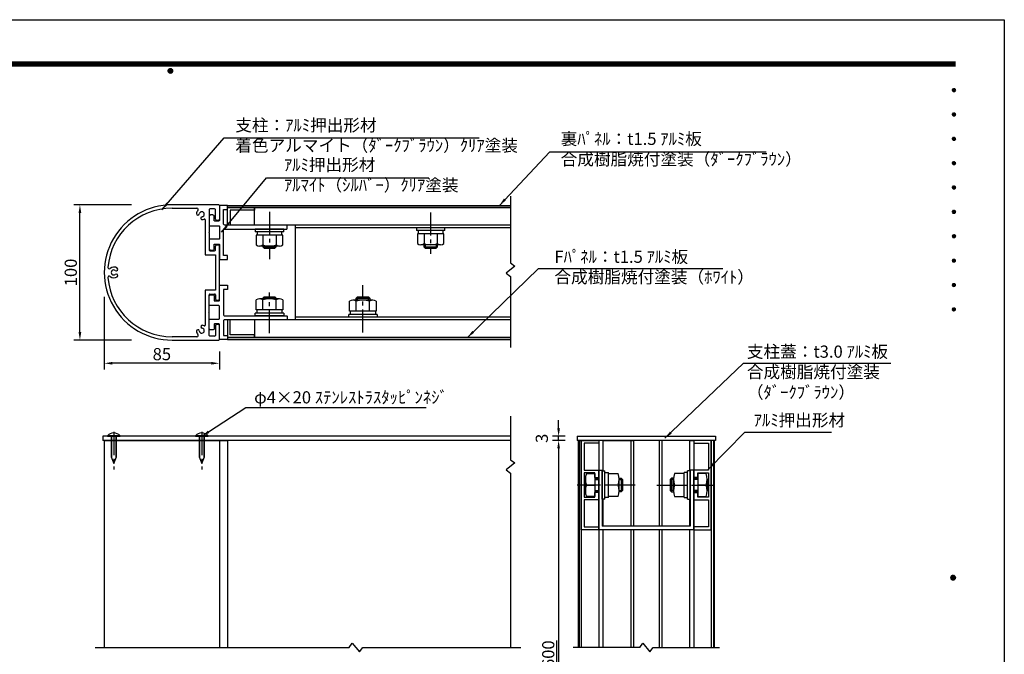
# Model space of a CAD drawing. Extents: x 0 to 8400, y 0 to 5940.
# Drawn here: x 3553 to 8400, y 2814 to 5940 of the extents above; entities that cross this region are included whole.
import ezdxf
from ezdxf.enums import TextEntityAlignment as Align

# ---------------------------------------------------------------- set-up
doc = ezdxf.new("R2010")
doc.units = 0
doc.header["$LTSCALE"] = 6
doc.linetypes.add('CENTER2', pattern=[28.575, 19.05, -3.175, 3.175, -3.175])
doc.layers.get('0').update_dxf_attribs({"linetype": 'CONTINUOUS'})
doc.layers.get('DEFPOINTS').update_dxf_attribs({"linetype": 'CONTINUOUS'})
for name, color, linetype in [('P001', 131, 'CONTINUOUS'), ('P020', 121, 'CONTINUOUS'), ('P901', 135, 'CONTINUOUS'), ('P920', 125, 'CONTINUOUS'), ('P_1CENTER', 2, 'CONTINUOUS'), ('P_2DIM', 6, 'CONTINUOUS'), ('P_3TEXT', 60, 'CONTINUOUS'), ('P_5DRAWFRAME', 104, 'CONTINUOUS')]:
    doc.layers.add(name, color=color, linetype=linetype)
doc.styles.add('BIGFONT', font='simplex.shx', dxfattribs={"bigfont": 'bigfont.shx'})
doc.dimstyles.new('DIMBIGFONT$0', dxfattribs={"dimtxt": 3, "dimasz": 2, "dimexe": 1.5, "dimexo": 3, "dimgap": 0.75, "dimtad": 1, "dimdec": 1, "dimdsep": 46, "dimtxsty": 'BIGFONT', "dimcen": 0, "dimclrt": 230, "dimadec": 0, "dimazin": 0, "dimtfac": 0.6, "dimtdec": 1, "dimtmove": 2, "dimatfit": 3, "dimldrblk": 'DOT', "dimfxl": 0, "dimtvp": 1, "dimtolj": 1, "dimarcsym": 0})
doc.dimstyles.new('DIMBIGFONT$7', dxfattribs={"dimtxt": 3, "dimasz": 2, "dimexe": 1.5, "dimexo": 3, "dimgap": 0.75, "dimtad": 1, "dimdec": 1, "dimdsep": 46, "dimtxsty": 'BIGFONT', "dimsah": 1, "dimcen": 0, "dimclrt": 230, "dimadec": 0, "dimazin": 0, "dimtfac": 0.6, "dimtdec": 1, "dimtofl": 0, "dimtmove": 0, "dimatfit": 3, "dimfxl": 0, "dimtvp": 1, "dimtolj": 1, "dimarcsym": 0})

# ---------------------------------------------------------------- blocks, each defined once
blk = doc.blocks.new('DFP3')
at = {"color": 0}
for p, q in [((21.5, 286.6), (408, 286.6)), ((21.5, 286.55), (408, 286.55)), ((21.5, 286.5), (408, 286.5)), ((21.5, 286.45), (408, 286.45)), ((21.5, 286.4), (408, 286.4)), ((408, 286.35), (21.5, 286.35)), ((21.5, 286.3), (408, 286.3)), ((408, 286.25), (21.5, 286.25)), ((21.5, 286.2), (408, 286.2)), ((408, 286.15), (21.5, 286.15)), ((21.5, 286.1), (408, 286.1)), ((21.5, 286.05), (408, 286.05)), ((21.5, 286), (408, 286)), ((21.5, 285.95), (408, 285.95)), ((21.5, 285.9), (408, 285.9)), ((21.5, 285.85), (408, 285.85)), ((21.5, 285.8), (408, 285.8)), ((21.5, 285.75), (408, 285.75)), ((21.5, 285.7), (408, 285.7)), ((408, 285.65), (21.5, 285.65)), ((21.5, 285.6), (408, 285.6)), ((214.15, 284.4), (214.75, 285)), ((214.15, 284.33), (214.82, 285)), ((214.15, 284.48), (214.67, 285)), ((214.15, 284.47), (214.82, 283.8)), ((214.15, 284.4), (214.75, 283.8)), ((214.15, 284.32), (214.67, 283.8)), ((214.16, 284.27), (214.88, 284.99)), ((214.16, 284.53), (214.88, 283.81)), ((214.17, 284.56), (214.59, 284.98)), ((214.17, 284.24), (214.59, 283.82)), ((214.18, 284.22), (214.93, 284.97)), ((214.18, 284.58), (214.93, 283.83)), ((214.2, 284.17), (214.98, 284.95)), ((214.2, 284.63), (214.98, 283.85)), ((214.22, 284.12), (215.03, 284.93)), ((214.22, 284.68), (214.47, 284.93)), ((214.22, 284.68), (215.03, 283.87)), ((214.22, 284.12), (214.47, 283.87)), ((214.25, 284.07), (215.08, 284.9)), ((214.25, 284.73), (215.08, 283.9)), ((214.28, 284.03), (215.12, 284.87)), ((214.28, 284.77), (215.12, 283.93)), ((214.31, 283.99), (215.16, 284.84)), ((214.31, 284.81), (215.16, 283.96)), ((214.34, 284.84), (215.19, 283.99)), ((214.34, 283.96), (215.19, 284.81)), ((214.38, 284.87), (215.22, 284.03)), ((214.38, 283.93), (215.22, 284.77)), ((214.42, 284.9), (215.25, 284.07)), ((214.42, 283.9), (215.25, 284.73)), ((214.47, 284.93), (215.28, 284.12)), ((214.47, 283.87), (215.28, 284.68)), ((214.52, 284.95), (215.3, 284.17)), ((214.52, 283.85), (215.3, 284.63)), ((214.57, 284.97), (215.32, 284.22)), ((214.57, 283.83), (215.32, 284.58)), ((214.62, 284.99), (215.34, 284.27)), ((214.62, 283.81), (215.34, 284.53)), ((214.68, 285), (215.35, 284.33)), ((214.68, 283.8), (215.35, 284.47)), ((214.75, 285), (215.35, 284.4)), ((214.75, 283.8), (215.35, 284.4)), ((214.83, 284.99), (215.34, 284.48)), ((214.83, 283.81), (215.34, 284.32)), ((214.92, 284.98), (215.33, 284.57)), ((214.92, 283.82), (215.33, 284.23)), ((215.04, 284.93), (215.28, 284.69)), ((215.04, 283.87), (215.28, 284.11)), ((407.2, 279.65), (407.6, 280.05)), ((407.2, 279.65), (407.6, 279.25)), ((407.21, 279.73), (407.52, 280.04)), ((407.21, 279.58), (407.67, 280.04)), ((407.21, 279.72), (407.67, 279.26)), ((407.21, 279.57), (407.52, 279.26)), ((407.22, 279.53), (407.72, 280.03)), ((407.22, 279.77), (407.72, 279.27)), ((407.24, 279.48), (407.77, 280.01)), ((407.24, 279.82), (407.77, 279.29)), ((407.25, 279.84), (407.41, 280)), ((407.25, 279.46), (407.41, 279.3)), ((407.26, 279.43), (407.82, 279.99)), ((407.26, 279.87), (407.82, 279.31)), ((407.29, 279.39), (407.86, 279.96)), ((407.29, 279.91), (407.86, 279.34)), ((407.33, 279.94), (407.89, 279.38)), ((407.33, 279.36), (407.89, 279.92)), ((407.37, 279.98), (407.93, 279.42)), ((407.37, 279.32), (407.93, 279.88)), ((407.41, 280), (407.95, 279.46)), ((407.41, 279.3), (407.95, 279.84)), ((407.46, 280.03), (407.98, 279.51)), ((407.46, 279.27), (407.98, 279.79)), ((407.52, 280.04), (407.99, 279.57)), ((407.52, 279.26), (407.99, 279.73)), ((407.58, 280.05), (408, 279.63)), ((407.58, 279.25), (408, 279.67)), ((407.65, 280.05), (408, 279.7)), ((407.65, 279.25), (408, 279.6)), ((407.75, 280.02), (407.97, 279.8)), ((407.75, 279.28), (407.97, 279.5)), ((407.2, 273.65), (407.6, 274.05)), ((407.21, 273.73), (407.52, 274.04)), ((407.21, 273.58), (407.67, 274.04)), ((407.22, 273.53), (407.72, 274.03)), ((407.24, 273.48), (407.77, 274.01)), ((407.25, 273.84), (407.41, 274)), ((407.26, 273.43), (407.82, 273.99)), ((407.26, 273.87), (407.82, 273.31)), ((407.29, 273.39), (407.86, 273.96)), ((407.29, 273.91), (407.86, 273.34)), ((407.33, 273.94), (407.89, 273.38)), ((407.33, 273.36), (407.89, 273.92)), ((407.37, 273.98), (407.93, 273.42)), ((407.37, 273.32), (407.93, 273.88)), ((407.41, 274), (407.95, 273.46)), ((407.46, 274.03), (407.98, 273.51)), ((407.52, 274.04), (407.99, 273.57)), ((407.58, 274.05), (408, 273.63)), ((407.65, 274.05), (408, 273.7)), ((407.75, 274.02), (407.97, 273.8)), ((407.2, 273.65), (407.6, 273.25)), ((407.21, 273.72), (407.67, 273.26)), ((407.21, 273.57), (407.52, 273.26)), ((407.22, 273.77), (407.72, 273.27)), ((407.24, 273.82), (407.77, 273.29)), ((407.25, 273.46), (407.41, 273.3)), ((407.41, 273.3), (407.95, 273.84)), ((407.46, 273.27), (407.98, 273.79)), ((407.52, 273.26), (407.99, 273.73)), ((407.58, 273.25), (408, 273.67)), ((407.65, 273.25), (408, 273.6)), ((407.75, 273.28), (407.97, 273.5)), ((407.2, 267.65), (407.6, 268.05)), ((407.2, 267.65), (407.6, 267.25)), ((407.21, 267.73), (407.52, 268.04)), ((407.21, 267.58), (407.67, 268.04)), ((407.21, 267.72), (407.67, 267.26)), ((407.21, 267.57), (407.52, 267.26)), ((407.22, 267.53), (407.72, 268.03)), ((407.22, 267.77), (407.72, 267.27)), ((407.24, 267.48), (407.77, 268.01)), ((407.24, 267.82), (407.77, 267.29)), ((407.25, 267.84), (407.41, 268)), ((407.25, 267.46), (407.41, 267.3)), ((407.26, 267.43), (407.82, 267.99)), ((407.26, 267.87), (407.82, 267.31)), ((407.29, 267.39), (407.86, 267.96)), ((407.29, 267.91), (407.86, 267.34)), ((407.33, 267.94), (407.89, 267.38)), ((407.33, 267.36), (407.89, 267.92)), ((407.37, 267.98), (407.93, 267.42)), ((407.37, 267.32), (407.93, 267.88)), ((407.41, 268), (407.95, 267.46)), ((407.41, 267.3), (407.95, 267.84)), ((407.46, 268.03), (407.98, 267.51)), ((407.46, 267.27), (407.98, 267.79)), ((407.52, 268.04), (407.99, 267.57)), ((407.52, 267.26), (407.99, 267.73)), ((407.58, 268.05), (408, 267.63)), ((407.58, 267.25), (408, 267.67)), ((407.65, 268.05), (408, 267.7)), ((407.65, 267.25), (408, 267.6)), ((407.75, 268.02), (407.97, 267.8)), ((407.75, 267.28), (407.97, 267.5)), ((407.2, 261.65), (407.6, 262.05)), ((407.21, 261.73), (407.52, 262.04)), ((407.21, 261.58), (407.67, 262.04)), ((407.22, 261.53), (407.72, 262.03)), ((407.22, 261.77), (407.72, 261.27)), ((407.24, 261.48), (407.77, 262.01)), ((407.24, 261.82), (407.77, 261.29)), ((407.25, 261.84), (407.41, 262)), ((407.26, 261.43), (407.82, 261.99)), ((407.26, 261.87), (407.82, 261.31)), ((407.29, 261.39), (407.86, 261.96)), ((407.29, 261.91), (407.86, 261.34)), ((407.33, 261.94), (407.89, 261.38)), ((407.33, 261.36), (407.89, 261.92)), ((407.37, 261.98), (407.93, 261.42)), ((407.37, 261.32), (407.93, 261.88)), ((407.41, 262), (407.95, 261.46)), ((407.41, 261.3), (407.95, 261.84)), ((407.46, 262.03), (407.98, 261.51)), ((407.46, 261.27), (407.98, 261.79)), ((407.52, 262.04), (407.99, 261.57)), ((407.58, 262.05), (408, 261.63)), ((407.65, 262.05), (408, 261.7)), ((407.75, 262.02), (407.97, 261.8)), ((407.2, 261.65), (407.6, 261.25)), ((407.21, 261.72), (407.67, 261.26)), ((407.21, 261.57), (407.52, 261.26)), ((407.25, 261.46), (407.41, 261.3)), ((407.52, 261.26), (407.99, 261.73)), ((407.58, 261.25), (408, 261.67)), ((407.65, 261.25), (408, 261.6)), ((407.75, 261.28), (407.97, 261.5)), ((407.2, 255.65), (407.6, 256.05)), ((407.2, 255.65), (407.6, 255.25)), ((407.21, 255.73), (407.52, 256.04)), ((407.21, 255.58), (407.67, 256.04)), ((407.21, 255.72), (407.67, 255.26)), ((407.21, 255.57), (407.52, 255.26)), ((407.22, 255.53), (407.72, 256.03)), ((407.22, 255.77), (407.72, 255.27)), ((407.24, 255.48), (407.77, 256.01)), ((407.24, 255.82), (407.77, 255.29)), ((407.25, 255.84), (407.41, 256)), ((407.25, 255.46), (407.41, 255.3)), ((407.26, 255.43), (407.82, 255.99)), ((407.26, 255.87), (407.82, 255.31)), ((407.29, 255.39), (407.86, 255.96)), ((407.29, 255.91), (407.86, 255.34)), ((407.33, 255.94), (407.89, 255.38)), ((407.33, 255.36), (407.89, 255.92)), ((407.37, 255.98), (407.93, 255.42)), ((407.37, 255.32), (407.93, 255.88)), ((407.41, 256), (407.95, 255.46)), ((407.41, 255.3), (407.95, 255.84)), ((407.46, 256.03), (407.98, 255.51)), ((407.46, 255.27), (407.98, 255.79)), ((407.52, 256.04), (407.99, 255.57)), ((407.52, 255.26), (407.99, 255.73)), ((407.58, 256.05), (408, 255.63)), ((407.58, 255.25), (408, 255.67)), ((407.65, 256.05), (408, 255.7)), ((407.65, 255.25), (408, 255.6)), ((407.75, 256.02), (407.97, 255.8)), ((407.75, 255.28), (407.97, 255.5)), ((407.2, 249.65), (407.6, 250.05)), ((407.2, 249.65), (407.6, 249.25)), ((407.21, 249.73), (407.52, 250.04)), ((407.21, 249.58), (407.67, 250.04)), ((407.21, 249.72), (407.67, 249.26)), ((407.22, 249.53), (407.72, 250.03)), ((407.22, 249.77), (407.72, 249.27)), ((407.24, 249.48), (407.77, 250.01)), ((407.24, 249.82), (407.77, 249.29)), ((407.25, 249.84), (407.41, 250)), ((407.26, 249.43), (407.82, 249.99)), ((407.26, 249.87), (407.82, 249.31)), ((407.29, 249.39), (407.86, 249.96)), ((407.29, 249.91), (407.86, 249.34)), ((407.33, 249.94), (407.89, 249.38)), ((407.33, 249.36), (407.89, 249.92)), ((407.37, 249.98), (407.93, 249.42)), ((407.37, 249.32), (407.93, 249.88)), ((407.41, 250), (407.95, 249.46)), ((407.41, 249.3), (407.95, 249.84)), ((407.46, 250.03), (407.98, 249.51)), ((407.46, 249.27), (407.98, 249.79)), ((407.52, 250.04), (407.99, 249.57)), ((407.52, 249.26), (407.99, 249.73)), ((407.58, 250.05), (408, 249.63)), ((407.58, 249.25), (408, 249.67)), ((407.65, 250.05), (408, 249.7)), ((407.75, 250.02), (407.97, 249.8)), ((407.21, 249.57), (407.52, 249.26)), ((407.25, 249.46), (407.41, 249.3)), ((407.65, 249.25), (408, 249.6)), ((407.75, 249.28), (407.97, 249.5)), ((407.2, 243.65), (407.6, 244.05)), ((407.2, 243.65), (407.6, 243.25)), ((407.21, 243.73), (407.52, 244.04)), ((407.21, 243.58), (407.67, 244.04)), ((407.21, 243.72), (407.67, 243.26)), ((407.21, 243.57), (407.52, 243.26)), ((407.22, 243.53), (407.72, 244.03)), ((407.22, 243.77), (407.72, 243.27)), ((407.24, 243.48), (407.77, 244.01)), ((407.24, 243.82), (407.77, 243.29)), ((407.25, 243.84), (407.41, 244)), ((407.25, 243.46), (407.41, 243.3)), ((407.26, 243.43), (407.82, 243.99)), ((407.26, 243.87), (407.82, 243.31)), ((407.29, 243.39), (407.86, 243.96)), ((407.29, 243.91), (407.86, 243.34)), ((407.33, 243.94), (407.89, 243.38)), ((407.33, 243.36), (407.89, 243.92)), ((407.37, 243.98), (407.93, 243.42)), ((407.37, 243.32), (407.93, 243.88)), ((407.41, 244), (407.95, 243.46)), ((407.41, 243.3), (407.95, 243.84)), ((407.46, 244.03), (407.98, 243.51)), ((407.46, 243.27), (407.98, 243.79)), ((407.52, 244.04), (407.99, 243.57)), ((407.52, 243.26), (407.99, 243.73)), ((407.58, 244.05), (408, 243.63)), ((407.58, 243.25), (408, 243.67)), ((407.65, 244.05), (408, 243.7)), ((407.65, 243.25), (408, 243.6)), ((407.75, 244.02), (407.97, 243.8)), ((407.75, 243.28), (407.97, 243.5)), ((407.2, 237.65), (407.6, 238.05)), ((407.2, 237.65), (407.6, 237.25)), ((407.21, 237.73), (407.52, 238.04)), ((407.21, 237.58), (407.67, 238.04)), ((407.21, 237.72), (407.67, 237.26)), ((407.21, 237.57), (407.52, 237.26)), ((407.22, 237.53), (407.72, 238.03)), ((407.22, 237.77), (407.72, 237.27)), ((407.24, 237.48), (407.77, 238.01)), ((407.24, 237.82), (407.77, 237.29)), ((407.25, 237.84), (407.41, 238)), ((407.26, 237.43), (407.82, 237.99)), ((407.26, 237.87), (407.82, 237.31)), ((407.29, 237.39), (407.86, 237.96)), ((407.29, 237.91), (407.86, 237.34)), ((407.33, 237.94), (407.89, 237.38)), ((407.33, 237.36), (407.89, 237.92)), ((407.37, 237.98), (407.93, 237.42)), ((407.37, 237.32), (407.93, 237.88)), ((407.41, 238), (407.95, 237.46)), ((407.41, 237.3), (407.95, 237.84)), ((407.46, 238.03), (407.98, 237.51)), ((407.46, 237.27), (407.98, 237.79)), ((407.52, 238.04), (407.99, 237.57)), ((407.52, 237.26), (407.99, 237.73)), ((407.58, 238.05), (408, 237.63)), ((407.58, 237.25), (408, 237.67)), ((407.65, 238.05), (408, 237.7)), ((407.65, 237.25), (408, 237.6)), ((407.75, 238.02), (407.97, 237.8)), ((407.75, 237.28), (407.97, 237.5)), ((407.25, 237.46), (407.41, 237.3)), ((407.2, 231.65), (407.6, 232.05)), ((407.2, 231.65), (407.6, 231.25)), ((407.21, 231.73), (407.52, 232.04)), ((407.21, 231.58), (407.67, 232.04)), ((407.21, 231.72), (407.67, 231.26)), ((407.21, 231.57), (407.52, 231.26)), ((407.22, 231.53), (407.72, 232.03)), ((407.22, 231.77), (407.72, 231.27)), ((407.24, 231.48), (407.77, 232.01)), ((407.24, 231.82), (407.77, 231.29)), ((407.25, 231.84), (407.41, 232)), ((407.25, 231.46), (407.41, 231.3)), ((407.26, 231.43), (407.82, 231.99)), ((407.26, 231.87), (407.82, 231.31)), ((407.29, 231.39), (407.86, 231.96)), ((407.29, 231.91), (407.86, 231.34)), ((407.33, 231.94), (407.89, 231.38)), ((407.33, 231.36), (407.89, 231.92)), ((407.37, 231.98), (407.93, 231.42)), ((407.37, 231.32), (407.93, 231.88)), ((407.41, 232), (407.95, 231.46)), ((407.41, 231.3), (407.95, 231.84)), ((407.46, 232.03), (407.98, 231.51)), ((407.46, 231.27), (407.98, 231.79)), ((407.52, 232.04), (407.99, 231.57)), ((407.52, 231.26), (407.99, 231.73)), ((407.58, 232.05), (408, 231.63)), ((407.58, 231.25), (408, 231.67)), ((407.65, 232.05), (408, 231.7)), ((407.65, 231.25), (408, 231.6)), ((407.75, 232.02), (407.97, 231.8)), ((407.75, 231.28), (407.97, 231.5)), ((407.2, 225.65), (407.6, 226.05)), ((407.2, 225.65), (407.6, 225.25)), ((407.21, 225.73), (407.52, 226.04)), ((407.21, 225.58), (407.67, 226.04)), ((407.21, 225.72), (407.67, 225.26)), ((407.21, 225.57), (407.52, 225.26)), ((407.22, 225.53), (407.72, 226.03)), ((407.22, 225.77), (407.72, 225.27)), ((407.24, 225.48), (407.77, 226.01)), ((407.24, 225.82), (407.77, 225.29)), ((407.25, 225.84), (407.41, 226)), ((407.25, 225.46), (407.41, 225.3)), ((407.26, 225.43), (407.82, 225.99)), ((407.26, 225.87), (407.82, 225.31)), ((407.29, 225.39), (407.86, 225.96)), ((407.29, 225.91), (407.86, 225.34)), ((407.33, 225.94), (407.89, 225.38)), ((407.33, 225.36), (407.89, 225.92)), ((407.37, 225.98), (407.93, 225.42)), ((407.37, 225.32), (407.93, 225.88)), ((407.41, 226), (407.95, 225.46)), ((407.41, 225.3), (407.95, 225.84)), ((407.46, 226.03), (407.98, 225.51)), ((407.46, 225.27), (407.98, 225.79)), ((407.52, 226.04), (407.99, 225.57)), ((407.52, 225.26), (407.99, 225.73)), ((407.58, 226.05), (408, 225.63)), ((407.58, 225.25), (408, 225.67)), ((407.65, 226.05), (408, 225.7)), ((407.65, 225.25), (408, 225.6)), ((407.75, 226.02), (407.97, 225.8)), ((407.75, 225.28), (407.97, 225.5)), ((406.8, 159.55), (407.4, 160.15)), ((406.8, 159.48), (407.47, 160.15)), ((406.8, 159.63), (407.32, 160.15)), ((406.81, 159.42), (407.53, 160.14)), ((406.82, 159.71), (407.24, 160.13)), ((406.83, 159.37), (407.58, 160.12)), ((406.85, 159.32), (407.63, 160.1)), ((406.87, 159.27), (407.68, 160.08)), ((406.87, 159.83), (407.12, 160.08)), ((406.9, 159.22), (407.73, 160.05)), ((406.93, 159.18), (407.77, 160.02)), ((406.96, 159.14), (407.81, 159.99)), ((406.96, 159.96), (407.81, 159.11)), ((406.99, 159.99), (407.84, 159.14)), ((406.99, 159.11), (407.84, 159.96)), ((407.03, 160.02), (407.87, 159.18)), ((407.07, 160.05), (407.9, 159.22)), ((407.12, 160.08), (407.93, 159.27)), ((407.17, 160.1), (407.95, 159.32)), ((407.22, 160.12), (407.97, 159.37)), ((407.27, 160.14), (407.99, 159.42)), ((407.33, 160.15), (408, 159.48)), ((407.4, 160.15), (408, 159.55)), ((407.48, 160.14), (407.99, 159.63)), ((407.57, 160.13), (407.98, 159.72)), ((407.69, 160.08), (407.93, 159.84)), ((406.8, 159.62), (407.47, 158.95)), ((406.8, 159.55), (407.4, 158.95)), ((406.8, 159.47), (407.32, 158.95)), ((406.81, 159.68), (407.53, 158.96)), ((406.82, 159.39), (407.24, 158.97)), ((406.83, 159.73), (407.58, 158.98)), ((406.85, 159.78), (407.63, 159)), ((406.87, 159.83), (407.68, 159.02)), ((406.87, 159.27), (407.12, 159.02)), ((406.9, 159.88), (407.73, 159.05)), ((406.93, 159.92), (407.77, 159.08)), ((407.03, 159.08), (407.87, 159.92)), ((407.07, 159.05), (407.9, 159.88)), ((407.12, 159.02), (407.93, 159.83)), ((407.17, 159), (407.95, 159.78)), ((407.22, 158.98), (407.97, 159.73)), ((407.27, 158.96), (407.99, 159.68)), ((407.33, 158.95), (408, 159.62)), ((407.4, 158.95), (408, 159.55)), ((407.48, 158.96), (407.99, 159.47)), ((407.57, 158.97), (407.98, 159.38)), ((407.69, 159.02), (407.93, 159.26))]:
    blk.add_line(p, q, dxfattribs=at)
at = {"layer": 'DEFPOINTS', "color": 0}
for p, q in [((0, 297), (420, 297)), ((420, 297), (420, 0))]:
    blk.add_line(p, q, dxfattribs=at)
at = {"color": 83, "ltscale": 0.5, "style": 'BIGFONT', "flags": 8}
for tag, p in [('REV04', (26.47, 27.61)), ('REV03', (26.47, 21.7)), ('REV02', (26.47, 15.58)), ('REV01', (26.47, 10.33))]:
    blk.add_attdef(tag, text='', height=2, dxfattribs=at).set_placement(p, align=Align.BOTTOM_LEFT)
for tag, p in [('REVD4', (80.98, 27.61)), ('R4D', (92.67, 27.61)), ('R4C', (101.8, 27.61)), ('R4A', (110.92, 27.61)), ('REVD3', (80.98, 21.7)), ('R3D', (92.67, 21.7)), ('R3C', (101.8, 21.7)), ('R3A', (110.92, 21.7)), ('REVD2', (80.98, 15.58)), ('R2D', (92.67, 15.58)), ('R2C', (101.8, 15.58)), ('R2A', (110.92, 15.58)), ('REVD1', (80.98, 10.33)), ('R1D', (92.67, 10.33)), ('R1C', (101.8, 10.33)), ('R1A', (110.92, 10.33))]:
    blk.add_attdef(tag, text='', height=2, dxfattribs=at).set_placement(p, align=Align.BOTTOM_CENTER)
at = {"color": 83, "style": 'BIGFONT'}
for tag, height, p in [('PROJECT1', 4, (283.38, 25.6)), ('DATE', 3, (344.68, 25.84)), ('SCALE', 3, (379.68, 25.84)), ('PROJECT2', 4, (284.2, 17.84)), ('PROJECT3', 4, (284.2, 10.57)), ('DWGNO', 3, (358.68, 10.57))]:
    blk.add_attdef(tag, text='', height=height, dxfattribs=at).set_placement(p, align=Align.BOTTOM_CENTER)
blk = doc.blocks.new('*D6')
at = {"layer": 'DEFPOINTS', "color": 0}
for p in [(6297.7, 3867.6), (6205.9, 1760.9), (6304.3, 1760.9)]:
    blk.add_point(p, dxfattribs=at)
at = {"layer": 'P_2DIM', "color": 0, "lineweight": -2}
for p, q in [((6237.7, 3867.6), (6175.9, 3867.6)), ((6205.9, 3827.6), (6205.9, 1800.9)), ((6244.3, 1760.9), (6175.9, 1760.9))]:
    blk.add_line(p, q, dxfattribs=at)
at = {"layer": 'P_2DIM', "color": 0}
for points in [[(6199.2, 3827.6), (6212.6, 3827.6), (6205.9, 3867.6)], [(6199.2, 1800.9), (6212.6, 1800.9), (6205.9, 1760.9)]]:
    blk.add_solid(points, dxfattribs=at)
at = {"layer": 'P_2DIM', "color": 230, "insert": (6154.9, 2814.2), "char_height": 60, "attachment_point": 5, "rotation": 90, "style": 'BIGFONT'}
blk.add_mtext('\\A1;\\L600', dxfattribs=at)
blk = doc.blocks.new('_DOT')
at = {"color": 0, "linetype": 'ByBlock'}
blk.add_line((-0.5, 0), (-1, 0), dxfattribs=at)
at = {"color": 0, "linetype": 'ByBlock', "const_width": 0.5}
blk.add_lwpolyline([(-0.25, 0, 1), (0.25, 0, 1)], format="xyb", close=True, dxfattribs=at)
blk = doc.blocks.new('*D18')
at = {"layer": 'DEFPOINTS', "color": 0}
for p in [(3969.5, 4634.7), (4536.1, 4364.7), (3969.5, 4247.4)]:
    blk.add_point(p, dxfattribs=at)
at = {"layer": 'P_2DIM', "color": 0, "lineweight": -2}
for p, q in [((3969.5, 4574.7), (3969.5, 4217.4)), ((4536.1, 4304.7), (4536.1, 4217.4)), ((4496.1, 4247.4), (4009.5, 4247.4))]:
    blk.add_line(p, q, dxfattribs=at)
at = {"layer": 'P_2DIM', "color": 0}
for points in [[(4009.5, 4254.1), (4009.5, 4240.7), (3969.5, 4247.4)], [(4496.1, 4254.1), (4496.1, 4240.7), (4536.1, 4247.4)]]:
    blk.add_solid(points, dxfattribs=at)
at = {"layer": 'P_2DIM', "color": 230, "insert": (4252.8, 4292.4), "char_height": 60, "attachment_point": 5, "style": 'BIGFONT'}
blk.add_mtext('\\A1;85', dxfattribs=at)
blk = doc.blocks.new('*D19')
at = {"layer": 'DEFPOINTS', "color": 0}
for p in [(3849.5, 5028), (4302.8, 5028), (4302.8, 4361.4)]:
    blk.add_point(p, dxfattribs=at)
at = {"layer": 'P_2DIM', "color": 0, "lineweight": -2}
for p, q in [((4102.8, 5028), (3819.5, 5028)), ((3849.5, 4401.4), (3849.5, 4988)), ((4102.8, 4361.4), (3819.5, 4361.4))]:
    blk.add_line(p, q, dxfattribs=at)
at = {"layer": 'P_2DIM', "color": 0}
for points in [[(3842.8, 4988), (3856.1, 4988), (3849.5, 5028)], [(3842.8, 4401.4), (3856.1, 4401.4), (3849.5, 4361.4)]]:
    blk.add_solid(points, dxfattribs=at)
at = {"layer": 'P_2DIM', "color": 230, "insert": (3804.5, 4694.7), "char_height": 60, "attachment_point": 5, "rotation": 90, "style": 'BIGFONT'}
blk.add_mtext('\\A1;100', dxfattribs=at)
blk = doc.blocks.new('ACADutil2280946-5423')
at = {"layer": 'P020'}
blk.add_lwpolyline([(-4.7, 0), (4.7, 0), (4.7, 0.29), (-4.7, 0.29)], close=True, dxfattribs=at)
blk.add_lwpolyline([(-2, 0), (-2, -15.17), (0, -20), (2, -15.17), (2, 0)], dxfattribs=at)
blk.add_arc((0, -3.6), 6.1, 39.60193, 140.39807, dxfattribs=at)
at = {"layer": 'P920'}
for p, q in [((-1.6, 0), (-1.6, -16.14)), ((1.6, 0), (1.6, -16.14))]:
    blk.add_line(p, q, dxfattribs=at)
blk = doc.blocks.new('6')
at = {"layer": 'P001'}
for p, q in [((5909.4, 6843.5), (6589.4, 6843.5)), ((5909.4, 6843.5), (5909.4, 6823.5)), ((6589.4, 6843.5), (6589.4, 6823.5)), ((6589.4, 6823.5), (5909.4, 6823.5))]:
    blk.add_line(p, q, dxfattribs=at)
blk = doc.blocks.new('*D25')
at = {"layer": 'DEFPOINTS', "color": 0}
for p in [(6205.9, 3887.6), (6297.7, 3887.6), (6297.7, 3867.6)]:
    blk.add_point(p, dxfattribs=at)
at = {"layer": 'P_2DIM', "color": 0, "lineweight": -2}
for p, q in [((6205.9, 3927.6), (6205.9, 3967.6)), ((6237.7, 3887.6), (6175.9, 3887.6)), ((6205.9, 3867.6), (6205.9, 3887.6)), ((6237.7, 3867.6), (6175.9, 3867.6)), ((6205.9, 3827.6), (6205.9, 3787.6))]:
    blk.add_line(p, q, dxfattribs=at)
at = {"layer": 'P_2DIM', "color": 0}
for points in [[(6199.2, 3927.6), (6212.6, 3927.6), (6205.9, 3887.6)], [(6199.2, 3827.6), (6212.6, 3827.6), (6205.9, 3867.6)]]:
    blk.add_solid(points, dxfattribs=at)
at = {"layer": 'P_2DIM', "color": 230, "insert": (6123.4, 3877.6), "char_height": 60, "attachment_point": 5, "rotation": 90, "style": 'BIGFONT'}
blk.add_mtext('\\A1;3', dxfattribs=at)

msp = doc.modelspace()

# ---------------------------------------------------------------- linework, layer by layer
at = {"layer": 'P001'}
for p, q in [((4532.79, 5028.03), (4302.79, 5028.03)), ((4302.79, 5011.36), (4425.65, 5011.36)), ((4486.12, 5004.72), (4486.12, 4893.38)), ((4512.79, 5008.05), (4489.45, 5008.05)), ((4516.12, 4958.05), (4516.12, 5004.72)), ((4536.12, 5024.7), (4536.12, 4958.05)), ((4576.12, 5024.72), (5969.45, 5024.72)), ((5969.45, 5014.72), (4576.12, 5014.72)), ((4709.45, 5014.72), (5969.45, 5014.72)), ((4709.45, 4928.05), (4709.45, 5014.72)), ((4466.12, 4954.49), (4466.12, 4781.38)), ((4529.45, 4951.38), (4522.79, 4951.38)), ((5969.45, 4928.05), (4709.45, 4928.05)), ((4852.79, 4908.05), (4712.79, 4908.05)), ((4712.79, 4908.05), (4712.79, 4894.72)), ((4852.79, 4894.72), (4852.79, 4908.05)), ((4909.45, 4928.05), (4909.45, 4461.38)), ((5969.45, 4928.05), (4909.45, 4928.05)), ((5969.45, 4914.72), (4909.45, 4914.72)), ((5646.12, 4914.72), (5506.12, 4914.72)), ((5506.12, 4914.72), (5506.12, 4901.38)), ((5646.12, 4901.38), (5506.12, 4901.38)), ((5514.79, 4901.38), (5514.79, 4884.72)), ((5637.45, 4884.72), (5637.45, 4901.38)), ((5646.12, 4901.38), (5646.12, 4914.72)), ((4486.12, 4893.38), (4484.12, 4891.38)), ((4484.12, 4891.38), (4486.12, 4889.38)), ((4486.12, 4889.38), (4486.12, 4804.72)), ((4852.79, 4894.72), (4712.79, 4894.72)), ((4848.22, 4878.05), (4717.35, 4878.05)), ((4717.35, 4878.05), (4717.35, 4830.05)), ((4721.45, 4894.72), (4721.45, 4878.05)), ((4750.07, 4878.05), (4750.07, 4830.05)), ((4815.5, 4878.05), (4815.5, 4830.05)), ((4844.12, 4878.05), (4844.12, 4894.72)), ((4848.22, 4830.05), (4848.22, 4878.05)), ((5641.55, 4884.72), (5510.69, 4884.72)), ((5510.69, 4884.72), (5510.69, 4836.72)), ((5543.4, 4884.72), (5543.4, 4836.72)), ((5608.84, 4884.72), (5608.84, 4836.72)), ((5641.55, 4836.72), (5641.55, 4884.72)), ((4489.45, 4801.38), (4512.79, 4801.38)), ((4516.12, 4804.72), (4516.12, 4824.72)), ((4522.79, 4831.38), (4529.45, 4831.38)), ((4536.12, 4564.72), (4536.12, 4824.72)), ((4831.86, 4824.72), (4733.71, 4824.72)), ((4749.45, 4824.72), (4749.45, 4821.38)), ((4749.45, 4821.38), (4756.12, 4814.72)), ((4756.12, 4814.72), (4809.45, 4814.72)), ((4809.45, 4814.72), (4816.12, 4821.38)), ((4816.12, 4821.38), (4816.12, 4824.72)), ((5625.19, 4831.38), (5527.04, 4831.38)), ((5542.79, 4831.38), (5542.79, 4821.38)), ((5542.79, 4821.38), (5549.45, 4814.72)), ((5549.45, 4814.72), (5602.79, 4814.72)), ((5602.79, 4814.72), (5609.45, 4821.38)), ((5609.45, 4821.38), (5609.45, 4831.38)), ((4466.12, 4781.38), (4516.12, 4781.38)), ((4516.12, 4781.38), (4516.12, 4608.05)), ((4516.12, 4608.05), (4466.12, 4608.05)), ((4466.12, 4608.05), (4466.12, 4434.91)), ((4486.12, 4500.05), (4486.12, 4584.72)), ((4489.45, 4588.05), (4512.79, 4588.05)), ((4516.12, 4584.72), (4516.12, 4564.72)), ((4522.79, 4558.05), (4529.45, 4558.05)), ((4717.35, 4511.38), (4717.35, 4559.38)), ((4831.86, 4564.72), (4733.71, 4564.72)), ((4749.45, 4568.05), (4756.12, 4574.72)), ((4749.45, 4564.72), (4749.45, 4568.05)), ((4750.07, 4511.38), (4750.07, 4559.38)), ((4756.12, 4574.72), (4809.45, 4574.72)), ((4809.45, 4574.72), (4816.12, 4568.05)), ((4815.5, 4511.38), (4815.5, 4559.38)), ((4816.12, 4568.05), (4816.12, 4564.72)), ((4848.22, 4559.38), (4848.22, 4511.38)), ((5291.86, 4558.05), (5193.71, 4558.05)), ((5209.45, 4568.05), (5216.12, 4574.72)), ((5209.45, 4558.05), (5209.45, 4568.05)), ((5216.12, 4574.72), (5269.45, 4574.72)), ((5269.45, 4574.72), (5276.12, 4568.05)), ((5276.12, 4568.05), (5276.12, 4558.05)), ((4848.22, 4511.38), (4717.35, 4511.38)), ((4721.45, 4494.72), (4721.45, 4511.38)), ((4844.12, 4511.38), (4844.12, 4494.72)), ((5177.35, 4504.72), (5177.35, 4552.72)), ((5210.07, 4504.72), (5210.07, 4552.72)), ((5275.5, 4504.72), (5275.5, 4552.72)), ((5308.22, 4552.72), (5308.22, 4504.72)), ((4484.12, 4498.05), (4486.12, 4500.05)), ((4486.12, 4496.05), (4484.12, 4498.05)), ((4486.12, 4384.72), (4486.12, 4496.05)), ((5969.45, 4461.38), (4709.45, 4461.38)), ((4709.45, 4461.38), (4709.45, 4374.72)), ((4852.79, 4494.72), (4712.79, 4494.72)), ((4712.79, 4481.38), (4712.79, 4494.72)), ((4852.79, 4481.38), (4712.79, 4481.38)), ((4852.79, 4494.72), (4852.79, 4481.38)), ((5969.45, 4474.72), (4909.45, 4474.72)), ((5969.45, 4461.38), (4909.45, 4461.38)), ((5312.79, 4488.05), (5172.79, 4488.05)), ((5172.79, 4474.72), (5172.79, 4488.05)), ((5312.79, 4474.72), (5172.79, 4474.72)), ((5308.22, 4504.72), (5177.35, 4504.72)), ((5181.45, 4488.05), (5181.45, 4504.72)), ((5304.12, 4504.72), (5304.12, 4488.05)), ((5312.79, 4488.05), (5312.79, 4474.72)), ((4516.12, 4431.38), (4516.12, 4384.72)), ((4529.45, 4438.05), (4522.79, 4438.05)), ((4536.12, 4364.72), (4536.12, 4431.38)), ((4425.64, 4378.04), (4302.85, 4378.03)), ((4512.79, 4381.38), (4489.45, 4381.38)), ((5969.45, 4374.72), (4576.12, 4374.72)), ((4576.12, 4364.72), (5969.45, 4364.72)), ((4709.45, 4374.72), (5969.45, 4374.72)), ((4302.84, 4361.36), (4532.79, 4361.38)), ((3962.79, 3887.58), (3962.79, 3867.58)), ((5969.45, 3887.58), (3962.79, 3887.58)), ((5969.45, 3867.58), (3962.79, 3867.58)), ((3969.45, 3867.58), (3969.45, 2847.58)), ((3969.45, 3867.58), (4576.12, 3867.58)), ((4536.12, 3867.58), (4536.12, 2847.58)), ((4576.12, 3867.58), (4576.12, 2847.58)), ((5969.45, 3867.58), (4576.12, 3867.58)), ((5969.45, 3867.58), (4576.12, 3867.58)), ((6304.32, 2847.58), (6304.3, 3867.58)), ((6304.3, 3867.58), (6317.63, 3867.58)), ((6307.65, 3867.58), (6307.65, 2847.58)), ((6317.63, 3867.58), (6317.63, 2847.58)), ((6317.63, 3427.58), (6317.63, 3867.58)), ((6317.63, 3867.58), (6404.3, 3867.58)), ((6404.3, 3854.25), (6330.97, 3854.25)), ((6330.97, 3854.25), (6330.97, 3720.92)), ((6404.33, 3867.58), (6404.33, 2847.58)), ((6424.33, 3867.58), (6404.33, 3867.58)), ((6424.33, 3867.58), (6574.33, 3867.58)), ((6424.33, 3867.58), (6424.33, 3717.58)), ((6561, 3867.58), (6561, 3444.25)), ((6574.33, 3867.58), (6574.33, 3444.25)), ((6701, 3867.58), (6701, 3444.25)), ((6851, 3867.58), (6701, 3867.58)), ((6714.33, 3867.58), (6714.33, 3444.25)), ((6851, 3867.58), (6851, 3717.58)), ((6851, 3867.58), (6871, 3867.58)), ((6871, 3867.58), (6871, 2847.58)), ((6957.7, 3867.58), (6871.03, 3867.58)), ((6871.03, 3854.25), (6944.36, 3854.25)), ((6944.36, 3854.25), (6944.36, 3720.92)), ((6957.7, 3867.58), (6957.7, 2847.58)), ((6957.7, 3427.58), (6957.7, 3867.58)), ((6971.01, 3867.58), (6957.7, 3867.58)), ((6967.68, 3867.58), (6967.68, 2847.58)), ((6971.01, 3867.58), (6971.02, 2847.58)), ((6330.97, 3720.92), (6404.3, 3720.92)), ((6330.97, 3707.58), (6330.97, 3587.58)), ((6384.3, 3707.58), (6330.97, 3707.58)), ((6342.97, 3704.25), (6384.3, 3704.25)), ((6384.3, 3684.25), (6384.3, 3707.58)), ((6384.3, 3704.25), (6384.3, 3590.92)), ((6384.3, 3684.25), (6404.3, 3684.25)), ((6404.3, 3720.92), (6420.97, 3720.92)), ((6404.3, 3649.58), (6404.3, 3720.92)), ((6404.3, 3720.92), (6404.3, 3684.25)), ((6420.97, 3720.92), (6420.97, 3444.25)), ((6420.97, 3577.58), (6420.97, 3717.58)), ((6420.97, 3717.58), (6434.3, 3717.58)), ((6434.3, 3577.58), (6434.3, 3717.58)), ((6434.3, 3708.92), (6450.97, 3708.92)), ((6450.97, 3586.25), (6450.97, 3708.92)), ((6450.97, 3704.25), (6498.97, 3704.25)), ((6824.36, 3704.25), (6776.36, 3704.25)), ((6824.36, 3586.25), (6824.36, 3708.92)), ((6841.03, 3708.92), (6824.36, 3708.92)), ((6841.03, 3577.58), (6841.03, 3717.58)), ((6854.36, 3717.58), (6841.03, 3717.58)), ((6854.36, 3720.92), (6854.36, 3444.25)), ((6871.03, 3720.92), (6854.36, 3720.92)), ((6854.36, 3577.58), (6854.36, 3717.58)), ((6944.36, 3720.92), (6871.03, 3720.92)), ((6871.03, 3720.92), (6871.03, 3684.25)), ((6871.03, 3649.58), (6871.03, 3720.92)), ((6891.03, 3684.25), (6871.03, 3684.25)), ((6891.03, 3707.58), (6944.36, 3707.58)), ((6891.03, 3684.25), (6891.03, 3707.58)), ((6891.03, 3704.25), (6891.03, 3590.92)), ((6932.36, 3704.25), (6891.03, 3704.25)), ((6944.36, 3707.58), (6944.36, 3587.58)), ((6337.63, 3675.92), (6337.63, 3619.25)), ((6342.97, 3647.58), (6384.3, 3647.58)), ((6384.3, 3680.92), (6404.3, 3680.92)), ((6404.3, 3427.58), (6404.3, 3645.58)), ((6498.97, 3647.58), (6450.97, 3647.58)), ((6504.3, 3680.92), (6514.3, 3680.92)), ((6504.3, 3619.25), (6504.3, 3675.92)), ((6514.3, 3680.92), (6520.97, 3674.25)), ((6520.97, 3674.25), (6520.97, 3620.92)), ((6761.03, 3680.92), (6754.36, 3674.25)), ((6754.36, 3674.25), (6754.36, 3620.92)), ((6771.03, 3680.92), (6761.03, 3680.92)), ((6771.03, 3619.25), (6771.03, 3675.92)), ((6776.36, 3647.58), (6824.36, 3647.58)), ((6891.03, 3680.92), (6871.03, 3680.92)), ((6871.03, 3427.58), (6871.03, 3645.58)), ((6932.36, 3647.58), (6891.03, 3647.58)), ((6937.7, 3675.92), (6937.7, 3619.25)), ((6330.97, 3587.58), (6384.3, 3587.58)), ((6384.3, 3590.92), (6342.97, 3590.92)), ((6384.3, 3614.25), (6404.3, 3614.25)), ((6404.3, 3610.92), (6384.3, 3610.92)), ((6384.3, 3587.58), (6384.3, 3610.92)), ((6404.3, 3610.92), (6404.3, 3574.25)), ((6498.97, 3590.92), (6450.97, 3590.92)), ((6514.3, 3614.25), (6504.3, 3614.25)), ((6520.97, 3620.92), (6514.3, 3614.25)), ((6754.36, 3620.92), (6761.03, 3614.25)), ((6761.03, 3614.25), (6771.03, 3614.25)), ((6776.36, 3590.92), (6824.36, 3590.92)), ((6891.03, 3614.25), (6871.03, 3614.25)), ((6871.03, 3610.92), (6891.03, 3610.92)), ((6871.03, 3610.92), (6871.03, 3574.25)), ((6891.03, 3587.58), (6891.03, 3610.92)), ((6891.03, 3590.92), (6932.36, 3590.92)), ((6944.36, 3587.58), (6891.03, 3587.58)), ((6404.3, 3574.25), (6330.97, 3574.25)), ((6330.97, 3574.25), (6330.97, 3440.92)), ((6434.3, 3577.58), (6420.97, 3577.58)), ((6424.33, 3577.58), (6424.33, 3444.25)), ((6450.97, 3586.25), (6434.3, 3586.25)), ((6824.36, 3586.25), (6841.03, 3586.25)), ((6841.03, 3577.58), (6854.36, 3577.58)), ((6851, 3577.58), (6851, 3444.25)), ((6871.03, 3574.25), (6944.36, 3574.25)), ((6944.36, 3574.25), (6944.36, 3440.92)), ((6854.36, 3444.25), (6420.97, 3444.25)), ((6404.3, 3427.58), (6317.63, 3427.58)), ((6330.97, 3440.92), (6404.3, 3440.92)), ((6404.3, 3440.92), (6404.3, 3427.58)), ((6871.03, 3427.58), (6404.33, 3427.58)), ((6424.33, 3427.58), (6424.33, 2847.58)), ((6561, 3427.58), (6561, 2847.58)), ((6574.33, 3427.58), (6574.33, 2847.58)), ((6701, 3427.58), (6701, 2847.58)), ((6714.33, 3427.58), (6714.33, 2847.58)), ((6851, 3427.58), (6851, 2847.58)), ((6944.36, 3440.92), (6871.03, 3440.92)), ((6871.03, 3440.92), (6871.03, 3427.58)), ((6871.03, 3427.58), (6957.7, 3427.58))]:
    msp.add_line(p, q, dxfattribs=at)
for points in [[(4869.45, 4924.72, 0.4142136), (4866.12, 4928.05), (4562.79, 4928.05, -0.4142136), (4556.12, 4934.72), (4556.12, 5004.72), (4576.12, 5004.72), (4576.12, 5024.72), (4536.12, 5024.72), (4536.12, 4951.39, -0.4142136), (4532.79, 4948.06), (4513.45, 4948.06, -0.4142136), (4510.12, 4951.39), (4510.12, 4971.39, 0.4142136), (4503.45, 4978.06), (4492.79, 4978.06, 0.4142136), (4486.12, 4971.39), (4486.12, 4928.06, 0.4142136), (4489.45, 4924.73), (4532.79, 4924.73, -0.4142136), (4536.12, 4921.39), (4536.12, 4861.37, -0.4142136), (4532.79, 4858.04), (4489.45, 4858.04, 0.4142136), (4486.12, 4854.71), (4486.12, 4811.37, 0.4142136), (4492.79, 4804.71), (4503.45, 4804.71, 0.4142136), (4510.12, 4811.37), (4510.12, 4831.37, -0.4142136), (4513.45, 4834.71), (4532.79, 4834.71, -0.4142136), (4536.12, 4831.37), (4536.12, 4758.05), (4576.12, 4758.05), (4576.12, 4778.05), (4556.12, 4778.05), (4556.12, 4901.38, -0.4142136), (4562.79, 4908.05), (4780.79, 4908.05), (4782.79, 4910.05), (4784.79, 4908.05), (4866.12, 4908.05, 0.4142136), (4869.45, 4911.38)], [(4869.45, 4464.72, -0.4142136), (4866.12, 4461.38), (4562.79, 4461.38, 0.4142136), (4556.12, 4454.72), (4556.12, 4384.72), (4576.12, 4384.72), (4576.12, 4364.72), (4536.12, 4364.72), (4536.12, 4438.04, 0.4142136), (4532.79, 4441.37), (4513.45, 4441.37, 0.4142136), (4510.12, 4438.04), (4510.12, 4418.04, -0.4142136), (4503.45, 4411.37), (4492.79, 4411.37, -0.4142136), (4486.12, 4418.04), (4486.12, 4461.37, -0.4142136), (4489.45, 4464.71), (4532.79, 4464.71, 0.4142136), (4536.12, 4468.04), (4536.12, 4528.06, 0.4142136), (4532.79, 4531.39), (4489.45, 4531.39, -0.4142136), (4486.12, 4534.73), (4486.12, 4578.06, -0.4142136), (4492.79, 4584.73), (4503.45, 4584.73, -0.4142136), (4510.12, 4578.06), (4510.12, 4558.06, 0.4142136), (4513.45, 4554.73), (4532.79, 4554.73, 0.4142136), (4536.12, 4558.06), (4536.12, 4631.38), (4576.12, 4631.38), (4576.12, 4611.38), (4556.12, 4611.38), (4556.12, 4488.05, 0.4142136), (4562.79, 4481.38), (4780.79, 4481.38), (4782.79, 4479.38), (4784.79, 4481.38), (4866.12, 4481.38, -0.4142136), (4869.45, 4478.05)]]:
    msp.add_lwpolyline(points, format="xyb", close=True, dxfattribs=at)
for points in [[(4576.12, 5014.72), (4709.45, 5014.72), (4709.45, 5001.38), (4589.45, 5001.38), (4589.45, 4928.05), (4576.12, 4928.05)], [(4576.12, 4374.72), (4709.45, 4374.72), (4709.45, 4388.05), (4589.45, 4388.05), (4589.45, 4461.38), (4576.12, 4461.38)]]:
    msp.add_lwpolyline(points, close=True, dxfattribs=at)
for centre, radius, start, end in [((4302.79, 4694.7), 333.33, 90, 270.00993), ((4302.79, 4694.7), 316.67, 90, 175.42351), ((4449.45, 4981.36), 26.67, 135.57302, 173.43717), ((4425.65, 5004.7), 6.67, 315.57302, 90), ((4449.45, 4981.36), 12.33, 276.56283, 173.43717), ((4489.45, 5004.72), 3.33, 90, 180), ((4512.79, 5004.72), 3.33, 0, 90), ((4532.79, 5024.7), 3.33, 0, 90), ((4430.08, 4983.59), 7.17, 173.43717, 353.43717), ((4451.68, 4961.99), 7.17, 96.56283, 276.56283), ((4449.45, 4981.36), 26.67, 276.56283, 296.38842), ((4462.79, 4954.49), 3.33, 0, 116.38842), ((4522.79, 4958.05), 6.67, 180, 270), ((4529.45, 4958.05), 6.67, 270, 0), ((4489.45, 4804.72), 3.33, 180, 270), ((4512.79, 4804.72), 3.33, 270, 0), ((4522.79, 4824.72), 6.67, 90, 180), ((4529.45, 4824.72), 6.67, 0, 90), ((4733.71, 4852.47), 27.75, 233.88464, 306.11536), ((4782.79, 4927.73), 103.01, 251.48256, 288.51744), ((4831.86, 4852.47), 27.75, 233.88464, 306.11536), ((5527.04, 4859.14), 27.75, 233.88464, 306.11536), ((5576.12, 4934.4), 103.01, 251.48256, 288.51744), ((5625.19, 4859.14), 27.75, 233.88464, 306.11536), ((3993.77, 4719.43), 6.67, 175.42351, 312.09399), ((4016.12, 4694.7), 26.67, 51.56283, 132.09399), ((4016.12, 4694.7), 12.33, 51.56283, 308.43717), ((4028.24, 4709.97), 7.17, 231.56283, 51.56283), ((3993.77, 4669.96), 6.67, 47.90601, 184.57649), ((4302.79, 4694.7), 316.67, 184.57649, 270.01113), ((4016.12, 4694.7), 26.67, 227.90601, 308.43717), ((4028.24, 4679.42), 7.17, 308.43717, 128.43717), ((4489.45, 4584.72), 3.33, 90, 180), ((4512.79, 4584.72), 3.33, 0, 90), ((4522.79, 4564.72), 6.67, 180, 270), ((4529.45, 4564.72), 6.67, 270, 0), ((4733.71, 4536.96), 27.75, 53.88464, 126.11536), ((4782.79, 4461.7), 103.01, 71.48256, 108.51744), ((4831.86, 4536.96), 27.75, 53.88464, 126.11536), ((5193.71, 4530.3), 27.75, 53.88464, 126.11536), ((5242.79, 4455.04), 103.01, 71.48256, 108.51744), ((5291.86, 4530.3), 27.75, 53.88464, 126.11536), ((4430.08, 4405.8), 7.17, 6.56283, 186.56283), ((4449.45, 4408.03), 12.33, 186.56283, 83.43717), ((4451.68, 4427.4), 7.17, 83.43717, 263.43717), ((4449.45, 4408.03), 26.67, 63.61158, 83.43717), ((4462.79, 4434.91), 3.33, 243.61158, 0), ((4522.79, 4431.38), 6.67, 90, 180), ((4529.45, 4431.38), 6.67, 0, 90), ((4449.45, 4408.03), 26.67, 186.56283, 224.39863), ((4425.64, 4384.71), 6.67, 270.0055, 44.39863), ((4489.45, 4384.72), 3.33, 180, 270), ((4512.79, 4384.72), 3.33, 270, 0), ((4532.79, 4364.72), 3.33, 270.00496, 0), ((6415.56, 3675.92), 77.93, 158.6793, 201.3207), ((6426.37, 3675.92), 77.93, 338.6793, 21.3207), ((6848.96, 3675.92), 77.93, 158.6793, 201.3207), ((6859.77, 3675.92), 77.93, 338.6793, 21.3207), ((6415.56, 3619.25), 77.93, 158.6793, 201.3207), ((6426.37, 3619.25), 77.93, 338.6793, 21.3207), ((6848.96, 3619.25), 77.93, 158.6793, 201.3207), ((6859.77, 3619.25), 77.93, 338.6793, 21.3207)]:
    msp.add_arc(centre, radius, start, end, dxfattribs=at)
at = {"layer": 'P901'}
for p, q in [((4749.45, 4821.38), (4816.12, 4821.38)), ((4756.12, 4824.72), (4756.12, 4814.72)), ((4809.45, 4824.72), (4809.45, 4814.72)), ((5542.79, 4821.38), (5609.45, 4821.38)), ((5549.45, 4831.38), (5549.45, 4814.72)), ((5602.79, 4831.38), (5602.79, 4814.72)), ((4749.45, 4568.05), (4816.12, 4568.05)), ((4756.12, 4564.72), (4756.12, 4574.72)), ((4809.45, 4564.72), (4809.45, 4574.72)), ((5209.45, 4568.05), (5276.12, 4568.05)), ((5216.12, 4558.05), (5216.12, 4574.72)), ((5269.45, 4558.05), (5269.45, 4574.72)), ((6384.3, 3674.25), (6404.3, 3674.25)), ((6504.3, 3674.25), (6520.97, 3674.25)), ((6514.3, 3680.92), (6514.3, 3614.25)), ((6771.03, 3674.25), (6754.36, 3674.25)), ((6761.03, 3680.92), (6761.03, 3614.25)), ((6891.03, 3674.25), (6871.03, 3674.25)), ((6384.3, 3620.92), (6404.3, 3620.92)), ((6504.3, 3620.92), (6520.97, 3620.92)), ((6771.03, 3620.92), (6754.36, 3620.92)), ((6891.03, 3620.92), (6871.03, 3620.92))]:
    msp.add_line(p, q, dxfattribs=at)
at = {"layer": 'P_1CENTER'}
for p, q in [((5969.45, 5070.14), (5969.45, 4741.41)), ((5990.17, 4726.38), (5947.47, 4691.53)), ((5969.45, 4741.41), (5990.17, 4726.38)), ((5947.47, 4691.53), (5969.45, 4674.74)), ((5969.45, 4674.74), (5969.45, 4325.46)), ((5969.45, 3986.58), (5969.45, 3772.25)), ((5990.17, 3757.22), (5947.47, 3722.37)), ((5969.45, 3772.25), (5990.17, 3757.22)), ((5947.47, 3722.37), (5969.45, 3705.58)), ((5969.45, 3705.58), (5969.45, 2847.58)), ((5175.28, 2847.58), (5190.32, 2868.3)), ((5190.32, 2868.3), (5225.16, 2825.59)), ((6605.3, 2847.58), (6620.33, 2868.3)), ((6620.33, 2868.3), (6655.18, 2825.59)), ((3924.41, 2847.58), (5175.28, 2847.58)), ((5225.16, 2825.59), (5241.95, 2847.58)), ((5241.95, 2847.58), (6019.89, 2847.58)), ((6603.37, 2847.58), (6278.11, 2847.58)), ((6605.3, 2847.58), (6281.16, 2847.58)), ((6655.18, 2825.59), (6671.96, 2847.58)), ((6671.96, 2847.58), (6997.22, 2847.58))]:
    msp.add_line(p, q, dxfattribs=at)
at = {"layer": 'P_1CENTER', "linetype": 'CENTER2'}
for p, q in [((4782.79, 4994.06), (4782.79, 4759.94)), ((5576.12, 4990.73), (5576.12, 4786.61)), ((5242.79, 4398.71), (5242.79, 4632.83)), ((4782.79, 4395.38), (4782.79, 4596.16)), ((4016.12, 3909.72), (4016.12, 3723.36)), ((4449.45, 3909.72), (4449.45, 3723.36)), ((6583.02, 3647.58), (6284.16, 3647.58)), ((6689.06, 3647.58), (6991.77, 3647.58))]:
    msp.add_line(p, q, dxfattribs=at)

# ---------------------------------------------------------------- block references
at = {"layer": 'P001'}
msp.add_blockref('6', (388.24, -2955.95), dxfattribs=at)
at = {"layer": 'P020', "xscale": 6.66666666666697, "yscale": 6.666666666666515, "zscale": 6.666666666666667}
for p in [(4016.12, 3887.58), (4449.45, 3887.58)]:
    msp.add_blockref('ACADutil2280946-5423', p, dxfattribs=at)
at = {"layer": 'P_5DRAWFRAME', "xscale": 20, "yscale": 20, "zscale": 20}
msp.add_blockref('DFP3', (0, 0), dxfattribs=at)

# ---------------------------------------------------------------- texts
at = {"layer": 'P_3TEXT', "char_height": 60, "attachment_point": 4, "style": 'BIGFONT'}
for s, insert in [('支柱：ｱﾙﾐ押出形材\\P着色アルマイト（ﾀﾞｰｸﾌﾞﾗｳﾝ）ｸﾘｱ塗装', (4614.31, 5362.6)), ('裏ﾊﾟﾈﾙ：t1.5 ｱﾙﾐ板\\P合成樹脂焼付塗装（ﾀﾞｰｸﾌﾞﾗｳﾝ）', (6216.14, 5295.15)), ('ｱﾙﾐ押出形材\\Pｱﾙﾏｲﾄ（ｼﾙﾊﾞｰ）ｸﾘｱ塗装', (4853.79, 5167.57)), ('Fﾊﾟﾈﾙ：t1.5 ｱﾙﾐ板\\P合成樹脂焼付塗装（ﾎﾜｲﾄ）', (6185.32, 4714.35)), ('支柱蓋：t3.0 ｱﾙﾐ板\\P合成樹脂焼付塗装\\P（ﾀﾞｰｸﾌﾞﾗｳﾝ）', (7132.82, 4196.92)), ('φ4×20 ｽﾃﾝﾚｽﾄﾗｽﾀｯﾋﾟﾝﾈｼﾞ', (4707.01, 4071.85)), ('ｱﾙﾐ押出形材', (7166.3, 3959.66))]:
    msp.add_mtext(s, dxfattribs=dict(at, insert=insert))

# ---------------------------------------------------------------- dimensions: what is measured, and where the dimension line sits
at = {"layer": 'P_2DIM'}
for base, p1, p2, override, picture, middle in [((3849.45, 5028.03), (4302.79, 4361.36), (4302.79, 5028.03), {"dimscale": 20, "dimexo": 10, "dimlfac": 0.15}, '*D19', (3804.45, 4694.7)), ((6205.9, 3887.58), (6297.65, 3867.58), (6297.65, 3887.58), {"dimscale": 20, "dimlfac": 0.15}, '*D25', (6123.4, 3877.58))]:
    dim = msp.add_linear_dim(base=base, p1=p1, p2=p2, angle=90, dimstyle='DIMBIGFONT$0', override=override, dxfattribs=at)
    dim.commit()
    dim.dimension.update_dxf_attribs({"geometry": picture, "text_midpoint": middle})
dim = msp.add_linear_dim(base=(3969.45, 4247.41), p1=(4536.12, 4364.72), p2=(3969.45, 4634.67), dimstyle='DIMBIGFONT$0', override={"dimscale": 20, "dimlfac": 0.15}, dxfattribs=at)
dim.commit()
dim.dimension.update_dxf_attribs({"geometry": '*D18', "text_midpoint": (4252.79, 4292.41)})
dim = msp.add_linear_dim(base=(6205.9, 1760.92), p1=(6297.65, 3867.58), p2=(6304.3, 1760.92), angle=90, text='%%u600', dimstyle='DIMBIGFONT$0', override={"dimscale": 20}, dxfattribs=at)
dim.commit()
dim.dimension.update_dxf_attribs({"geometry": '*D6', "text_midpoint": (6154.9, 2814.25)})

# ---------------------------------------------------------------- leaders
at = {"layer": 'P_2DIM', "annotation_type": 0, "has_hookline": 1, "hookline_direction": 0}
for points, text_width in [([(4253.11, 5003.52), (4559.31, 5358.53), (4599.31, 5358.53)], 1200), ([(5914.5, 5025.1), (6163.38, 5289.21), (6203.38, 5289.21)], 1008.57), ([(4547.02, 4892.78), (4768.63, 5160.11), (4808.63, 5160.11)], 744), ([(5757.44, 4374.72), (6107.61, 4714.35), (6147.61, 4714.35)], 852.57), ([(6729.61, 3878.22), (7115.73, 4247.21), (7155.73, 4247.21)], 670.86), ([(4449.45, 3887.58), (4667.01, 4029.75), (4707.01, 4029.75)], 831.43), ([(6941.77, 3724.14), (7122.57, 3907.45), (7162.57, 3907.45)], 372)]:
    msp.add_leader(points, dimstyle='DIMBIGFONT$7', override={"dimscale": 20}, dxfattribs=dict(at, text_width=text_width))

doc.saveas('drawing.dxf')
